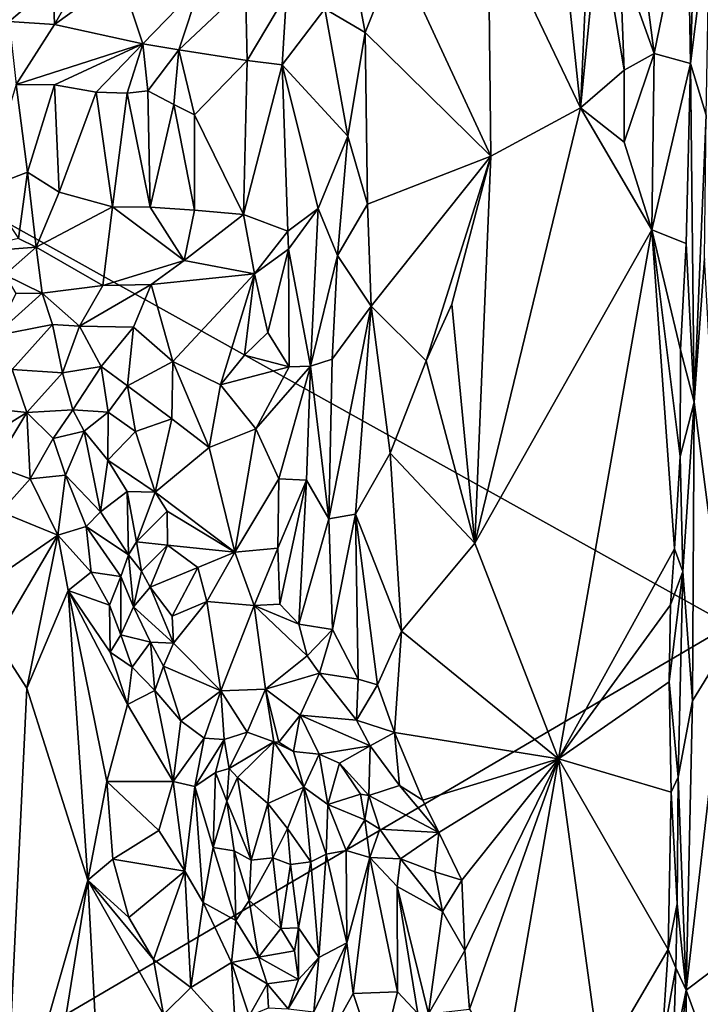
# Model space of a CAD drawing. Units: metres. Extents: x 27.1 to 33, y -12.2 to 11.9.
# Drawn here: x 30.7 to 31.9, y 2.1 to 3.8 of the extents above; entities that cross this region are included whole.
import ezdxf

# ---------------------------------------------------------------- set-up
doc = ezdxf.new("R2010")
doc.units = ezdxf.units.M

msp = doc.modelspace()

# ---------------------------------------------------------------- linework, layer by layer
at = {"layer": '1'}
for points in [[(29.1414, 4.2958, -1.6657), (32.5894, 6.0721, -1.6511), (31.936, 2.7379, -1.6436)], [(29.7423, 1.4501, -1.6587), (29.1414, 4.2958, -1.6657), (31.936, 2.7379, -1.6436)], [(31.7047, 4.2508, -1.1531), (31.6291, 4.0938, -1.1362), (31.6771, 3.6381, -1.1509)], [(31.6771, 3.6381, -1.1509), (31.7097, 3.9671, -1.1615), (31.7047, 4.2508, -1.1531)], [(31.6291, 4.0938, -1.1362), (31.5165, 3.9741, -1.1023), (31.6771, 3.6381, -1.1509)], [(31.7619, 4.0664, -1.1684), (31.7453, 3.8996, -1.161), (31.8051, 3.7325, -1.1954)], [(31.7619, 4.0664, -1.1684), (31.8051, 3.7325, -1.1954), (31.8632, 4.0151, -1.2037)], [(31.8777, 4.0289, -1.1984), (31.8632, 4.0151, -1.2037), (31.868, 3.7148, -1.1979)], [(31.8777, 4.0289, -1.1984), (31.868, 3.7148, -1.1979), (31.902, 3.9824, -1.1172)], [(31.8051, 3.7325, -1.1954), (31.868, 3.7148, -1.1979), (31.8632, 4.0151, -1.2037)], [(31.902, 3.9824, -1.1172), (31.868, 3.7148, -1.1979), (31.8954, 3.6252, -1.1135)], [(31.3576, 3.9067, -1.0666), (31.5208, 3.5538, -1.114), (31.5165, 3.9741, -1.1023)], [(31.5165, 3.9741, -1.1023), (31.5208, 3.5538, -1.114), (31.6771, 3.6381, -1.1509)], [(31.7097, 3.9671, -1.1615), (31.6771, 3.6381, -1.1509), (31.7526, 3.7036, -1.1602)], [(31.7097, 3.9671, -1.1615), (31.7526, 3.7036, -1.1602), (31.7453, 3.8996, -1.161)], [(31.2768, 3.9064, -1.0245), (31.2327, 3.8102, -1.0513), (31.3028, 3.7687, -1.0654)], [(31.2768, 3.9064, -1.0245), (31.3028, 3.7687, -1.0654), (31.3576, 3.9067, -1.0666)], [(31.3028, 3.7687, -1.0654), (31.5208, 3.5538, -1.114), (31.3576, 3.9067, -1.0666)], [(30.6872, 3.8955, -0.9583), (30.6838, 3.7878, -0.9293), (30.76, 3.8534, -0.9274)], [(31.7453, 3.8996, -1.161), (31.7526, 3.7036, -1.1602), (31.8051, 3.7325, -1.1954)], [(30.76, 3.8534, -0.9274), (30.7625, 3.7826, -0.9381), (30.8073, 3.8616, -0.9171)], [(30.8073, 3.8616, -0.9171), (30.7625, 3.7826, -0.9381), (30.8771, 3.866, -0.9189)], [(30.8771, 3.866, -0.9189), (30.7625, 3.7826, -0.9381), (30.9158, 3.749, -0.983)], [(31.0164, 3.8528, -0.9497), (30.8771, 3.866, -0.9189), (30.9158, 3.749, -0.983)], [(30.6838, 3.7878, -0.9293), (30.7625, 3.7826, -0.9381), (30.76, 3.8534, -0.9274)], [(31.0164, 3.8528, -0.9497), (30.9158, 3.749, -0.983), (30.9788, 3.7386, -1.0056)], [(31.0164, 3.8528, -0.9497), (30.9788, 3.7386, -1.0056), (31.0947, 3.8481, -0.9769)], [(31.0947, 3.8481, -0.9769), (30.9788, 3.7386, -1.0056), (31.0971, 3.7199, -1.0301)], [(31.0947, 3.8481, -0.9769), (31.0971, 3.7199, -1.0301), (31.1655, 3.8358, -1.0142)], [(31.1655, 3.8358, -1.0142), (31.0971, 3.7199, -1.0301), (31.1582, 3.7127, -1.0449)], [(31.1655, 3.8358, -1.0142), (31.1582, 3.7127, -1.0449), (31.2327, 3.8102, -1.0513)], [(31.2327, 3.8102, -1.0513), (31.1582, 3.7127, -1.0449), (31.2722, 3.5883, -1.066)], [(31.2327, 3.8102, -1.0513), (31.2722, 3.5883, -1.066), (31.3028, 3.7687, -1.0654)], [(30.6838, 3.7878, -0.9293), (30.6956, 3.6784, -0.9933), (30.7625, 3.7826, -0.9381)], [(30.7625, 3.7826, -0.9381), (30.6956, 3.6784, -0.9933), (30.9158, 3.749, -0.983)], [(31.2722, 3.5883, -1.066), (31.3065, 3.4705, -1.076), (31.3028, 3.7687, -1.0654)], [(31.3028, 3.7687, -1.0654), (31.3065, 3.4705, -1.076), (31.5208, 3.5538, -1.114)], [(30.6956, 3.6784, -0.9933), (30.7625, 3.6778, -0.9956), (30.9158, 3.749, -0.983)], [(30.9158, 3.749, -0.983), (30.7625, 3.6778, -0.9956), (30.8351, 3.6649, -1.0049)], [(30.9158, 3.749, -0.983), (30.8351, 3.6649, -1.0049), (30.8888, 3.6632, -1.0126)], [(30.9158, 3.749, -0.983), (30.8888, 3.6632, -1.0126), (30.9244, 3.6676, -1.0119)], [(30.9158, 3.749, -0.983), (30.9244, 3.6676, -1.0119), (30.9788, 3.7386, -1.0056)], [(30.9788, 3.7386, -1.0056), (30.9244, 3.6676, -1.0119), (30.9696, 3.6434, -1.0231)], [(30.9788, 3.7386, -1.0056), (30.9696, 3.6434, -1.0231), (31.0058, 3.6259, -1.0218)], [(30.9788, 3.7386, -1.0056), (31.0058, 3.6259, -1.0218), (31.0971, 3.7199, -1.0301)], [(31.0058, 3.6259, -1.0218), (31.0912, 3.4525, -1.0402), (31.0971, 3.7199, -1.0301)], [(31.0971, 3.7199, -1.0301), (31.0912, 3.4525, -1.0402), (31.1582, 3.7127, -1.0449)], [(31.7526, 3.7036, -1.1602), (31.753, 3.5778, -1.1646), (31.8051, 3.7325, -1.1954)], [(31.8051, 3.7325, -1.1954), (31.753, 3.5778, -1.1646), (31.8009, 3.4258, -1.1913)], [(31.8051, 3.7325, -1.1954), (31.8009, 3.4258, -1.1913), (31.868, 3.7148, -1.1979)], [(31.0912, 3.4525, -1.0402), (31.168, 3.4231, -1.0481), (31.1582, 3.7127, -1.0449)], [(31.1582, 3.7127, -1.0449), (31.168, 3.4231, -1.0481), (31.2207, 3.4625, -1.0616)], [(31.1582, 3.7127, -1.0449), (31.2207, 3.4625, -1.0616), (31.2722, 3.5883, -1.066)], [(31.6771, 3.6381, -1.1509), (31.753, 3.5778, -1.1646), (31.7526, 3.7036, -1.1602)], [(31.8009, 3.4258, -1.1913), (31.8608, 3.4017, -1.2028), (31.868, 3.7148, -1.1979)], [(31.868, 3.7148, -1.1979), (31.8608, 3.4017, -1.2028), (31.8748, 3.126, -1.1462)], [(31.868, 3.7148, -1.1979), (31.8748, 3.126, -1.1462), (31.8954, 3.6252, -1.1135)], [(30.6956, 3.6784, -0.9933), (30.6413, 3.4973, -1.0035), (30.7153, 3.5261, -1.0098)], [(30.6956, 3.6784, -0.9933), (30.7153, 3.5261, -1.0098), (30.7625, 3.6778, -0.9956)], [(30.7153, 3.5261, -1.0098), (30.7704, 3.4909, -1.0096), (30.7625, 3.6778, -0.9956)], [(30.7625, 3.6778, -0.9956), (30.7704, 3.4909, -1.0096), (30.8351, 3.6649, -1.0049)], [(30.8888, 3.6632, -1.0126), (30.9287, 3.4648, -1.0217), (30.9244, 3.6676, -1.0119)], [(30.9244, 3.6676, -1.0119), (30.9287, 3.4648, -1.0217), (30.9696, 3.6434, -1.0231)], [(30.7704, 3.4909, -1.0096), (30.8631, 3.4654, -1.0151), (30.8351, 3.6649, -1.0049)], [(30.8351, 3.6649, -1.0049), (30.8631, 3.4654, -1.0151), (30.8888, 3.6632, -1.0126)], [(30.8888, 3.6632, -1.0126), (30.8631, 3.4654, -1.0151), (30.9287, 3.4648, -1.0217)], [(30.9696, 3.6434, -1.0231), (30.9287, 3.4648, -1.0217), (31.0056, 3.4595, -1.0278)], [(30.9696, 3.6434, -1.0231), (31.0056, 3.4595, -1.0278), (31.0058, 3.6259, -1.0218)], [(31.5208, 3.5538, -1.114), (31.4932, 2.8805, -1.1029), (31.6771, 3.6381, -1.1509)], [(31.6771, 3.6381, -1.1509), (31.4932, 2.8805, -1.1029), (31.8009, 3.4258, -1.1913)], [(31.6771, 3.6381, -1.1509), (31.8009, 3.4258, -1.1913), (31.753, 3.5778, -1.1646)], [(31.0058, 3.6259, -1.0218), (31.0056, 3.4595, -1.0278), (31.0912, 3.4525, -1.0402)], [(31.8748, 3.126, -1.1462), (31.8928, 3.3755, -1.107), (31.8954, 3.6252, -1.1135)], [(31.2207, 3.4625, -1.0616), (31.2546, 3.3811, -1.0535), (31.2722, 3.5883, -1.066)], [(31.2722, 3.5883, -1.066), (31.2546, 3.3811, -1.0535), (31.3065, 3.4705, -1.076)], [(31.3065, 3.4705, -1.076), (31.3127, 3.2929, -1.0762), (31.5208, 3.5538, -1.114)], [(31.3127, 3.2929, -1.0762), (31.4085, 3.1974, -1.0912), (31.5208, 3.5538, -1.114)], [(31.5208, 3.5538, -1.114), (31.4085, 3.1974, -1.0912), (31.4533, 3.2963, -1.0935)], [(31.4533, 3.2963, -1.0935), (31.4932, 2.8805, -1.1029), (31.5208, 3.5538, -1.114)], [(30.6413, 3.4973, -1.0035), (30.6999, 3.4105, -0.9976), (30.7153, 3.5261, -1.0098)], [(30.7153, 3.5261, -1.0098), (30.6999, 3.4105, -0.9976), (30.7304, 3.3956, -0.9899)], [(30.7704, 3.4909, -1.0096), (30.7153, 3.5261, -1.0098), (30.7304, 3.3956, -0.9899)], [(30.7704, 3.4909, -1.0096), (30.7304, 3.3956, -0.9899), (30.8631, 3.4654, -1.0151)], [(30.7304, 3.3956, -0.9899), (30.8463, 3.3289, -0.9583), (30.8631, 3.4654, -1.0151)], [(30.8631, 3.4654, -1.0151), (30.8463, 3.3289, -0.9583), (30.9881, 3.3724, -0.9895)], [(30.9287, 3.4648, -1.0217), (30.8631, 3.4654, -1.0151), (30.9881, 3.3724, -0.9895)], [(30.9881, 3.3724, -0.9895), (31.0056, 3.4595, -1.0278), (30.9287, 3.4648, -1.0217)], [(31.168, 3.4231, -1.0481), (31.1692, 3.3922, -1.0487), (31.2207, 3.4625, -1.0616)], [(31.2207, 3.4625, -1.0616), (31.1692, 3.3922, -1.0487), (31.2074, 3.1883, -1.059)], [(31.2207, 3.4625, -1.0616), (31.2074, 3.1883, -1.059), (31.2546, 3.3811, -1.0535)], [(31.3065, 3.4705, -1.076), (31.2546, 3.3811, -1.0535), (31.3127, 3.2929, -1.0762)], [(31.0056, 3.4595, -1.0278), (30.9881, 3.3724, -0.9895), (31.0912, 3.4525, -1.0402)], [(31.0912, 3.4525, -1.0402), (30.9881, 3.3724, -0.9895), (31.1102, 3.3493, -1.0084)], [(31.0912, 3.4525, -1.0402), (31.1102, 3.3493, -1.0084), (31.168, 3.4231, -1.0481)], [(30.6999, 3.4105, -0.9976), (30.5876, 3.3845, -0.9546), (30.7304, 3.3956, -0.9899)], [(31.168, 3.4231, -1.0481), (31.1102, 3.3493, -1.0084), (31.1692, 3.3922, -1.0487)], [(31.4932, 2.8805, -1.1029), (31.6388, 2.5051, -1.1448), (31.8009, 3.4258, -1.1913)], [(31.8009, 3.4258, -1.1913), (31.6388, 2.5051, -1.1448), (31.8405, 2.8707, -1.201)], [(31.8009, 3.4258, -1.1913), (31.8405, 2.8707, -1.201), (31.85, 3.0313, -1.2018)], [(31.8009, 3.4258, -1.1913), (31.85, 3.0313, -1.2018), (31.8508, 3.2169, -1.2011)], [(31.8608, 3.4017, -1.2028), (31.8009, 3.4258, -1.1913), (31.8508, 3.2169, -1.2011)], [(30.5876, 3.3845, -0.9546), (30.676, 3.3475, -0.9265), (30.7304, 3.3956, -0.9899)], [(30.676, 3.3475, -0.9265), (30.7408, 3.3154, -0.9231), (30.7304, 3.3956, -0.9899)], [(30.7304, 3.3956, -0.9899), (30.7408, 3.3154, -0.9231), (30.8463, 3.3289, -0.9583)], [(31.1102, 3.3493, -1.0084), (31.1336, 3.2471, -1.0184), (31.1692, 3.3922, -1.0487)], [(31.1336, 3.2471, -1.0184), (31.1703, 3.1873, -1.0515), (31.1692, 3.3922, -1.0487)], [(31.1692, 3.3922, -1.0487), (31.1703, 3.1873, -1.0515), (31.2074, 3.1883, -1.059)], [(31.8608, 3.4017, -1.2028), (31.8508, 3.2169, -1.2011), (31.8748, 3.126, -1.1462)], [(31.2074, 3.1883, -1.059), (31.2449, 3.2008, -1.0514), (31.2546, 3.3811, -1.0535)], [(31.2546, 3.3811, -1.0535), (31.2449, 3.2008, -1.0514), (31.3127, 3.2929, -1.0762)], [(31.8928, 3.3755, -1.107), (31.8748, 3.126, -1.1462), (31.9297, 2.7008, -1.0369)], [(30.9881, 3.3724, -0.9895), (30.8463, 3.3289, -0.9583), (30.9305, 3.3307, -0.9753)], [(30.9881, 3.3724, -0.9895), (30.9305, 3.3307, -0.9753), (31.1102, 3.3493, -1.0084)], [(30.676, 3.3475, -0.9265), (30.6949, 3.3149, -0.899), (30.7408, 3.3154, -0.9231)], [(30.9305, 3.3307, -0.9753), (30.968, 3.1963, -1.0003), (31.1102, 3.3493, -1.0084)], [(30.968, 3.1963, -1.0003), (31.0511, 3.1556, -1.008), (31.1102, 3.3493, -1.0084)], [(31.1102, 3.3493, -1.0084), (31.0511, 3.1556, -1.008), (31.0929, 3.2073, -1.0165)], [(31.1102, 3.3493, -1.0084), (31.0929, 3.2073, -1.0165), (31.1336, 3.2471, -1.0184)], [(30.7408, 3.3154, -0.9231), (30.8056, 3.2578, -0.9382), (30.8463, 3.3289, -0.9583)], [(30.8463, 3.3289, -0.9583), (30.8056, 3.2578, -0.9382), (30.9305, 3.3307, -0.9753)], [(30.8056, 3.2578, -0.9382), (30.8996, 3.2563, -0.9728), (30.9305, 3.3307, -0.9753)], [(30.9305, 3.3307, -0.9753), (30.8996, 3.2563, -0.9728), (30.968, 3.1963, -1.0003)], [(30.6949, 3.3149, -0.899), (30.6579, 3.2413, -0.8875), (30.7408, 3.3154, -0.9231)], [(30.7408, 3.3154, -0.9231), (30.6579, 3.2413, -0.8875), (30.7591, 3.2606, -0.9245)], [(30.7408, 3.3154, -0.9231), (30.7591, 3.2606, -0.9245), (30.8056, 3.2578, -0.9382)], [(31.2449, 3.2008, -1.0514), (31.2391, 2.923, -1.0495), (31.3127, 3.2929, -1.0762)], [(31.2391, 2.923, -1.0495), (31.2857, 2.9308, -1.0702), (31.3127, 3.2929, -1.0762)], [(31.3127, 3.2929, -1.0762), (31.2857, 2.9308, -1.0702), (31.3461, 3.0368, -1.0671)], [(31.3127, 3.2929, -1.0762), (31.3461, 3.0368, -1.0671), (31.4085, 3.1974, -1.0912)], [(31.4085, 3.1974, -1.0912), (31.4932, 2.8805, -1.1029), (31.4533, 3.2963, -1.0935)], [(30.6579, 3.2413, -0.8875), (30.6888, 3.1826, -0.9167), (30.7591, 3.2606, -0.9245)], [(30.7591, 3.2606, -0.9245), (30.6888, 3.1826, -0.9167), (30.7763, 3.177, -0.9619)], [(30.7591, 3.2606, -0.9245), (30.7763, 3.177, -0.9619), (30.8056, 3.2578, -0.9382)], [(30.8056, 3.2578, -0.9382), (30.7763, 3.177, -0.9619), (30.8434, 3.1878, -0.9552)], [(30.8056, 3.2578, -0.9382), (30.8434, 3.1878, -0.9552), (30.8996, 3.2563, -0.9728)], [(30.8434, 3.1878, -0.9552), (30.8893, 3.1542, -0.9932), (30.8996, 3.2563, -0.9728)], [(30.8996, 3.2563, -0.9728), (30.8893, 3.1542, -0.9932), (30.968, 3.1963, -1.0003)], [(31.1336, 3.2471, -1.0184), (31.0929, 3.2073, -1.0165), (31.1703, 3.1873, -1.0515)], [(31.0929, 3.2073, -1.0165), (31.0511, 3.1556, -1.008), (31.1703, 3.1873, -1.0515)], [(31.8508, 3.2169, -1.2011), (31.85, 3.0313, -1.2018), (31.8748, 3.126, -1.1462)], [(30.7763, 3.177, -0.9619), (30.7941, 3.1123, -0.9719), (30.8434, 3.1878, -0.9552)], [(30.8434, 3.1878, -0.9552), (30.7941, 3.1123, -0.9719), (30.8555, 3.1083, -0.9879)], [(30.8434, 3.1878, -0.9552), (30.8555, 3.1083, -0.9879), (30.8893, 3.1542, -0.9932)], [(30.8893, 3.1542, -0.9932), (30.9663, 3.097, -1.0115), (30.968, 3.1963, -1.0003)], [(30.968, 3.1963, -1.0003), (30.9663, 3.097, -1.0115), (31.0314, 3.047, -1.0301)], [(30.968, 3.1963, -1.0003), (31.0314, 3.047, -1.0301), (31.0511, 3.1556, -1.008)], [(31.0511, 3.1556, -1.008), (31.1127, 3.0793, -1.0439), (31.1703, 3.1873, -1.0515)], [(31.1703, 3.1873, -1.0515), (31.1127, 3.0793, -1.0439), (31.2074, 3.1883, -1.059)], [(31.1127, 3.0793, -1.0439), (31.1526, 2.9926, -1.0411), (31.2074, 3.1883, -1.059)], [(31.1526, 2.9926, -1.0411), (31.2007, 2.9898, -1.057), (31.2074, 3.1883, -1.059)], [(31.2074, 3.1883, -1.059), (31.2007, 2.9898, -1.057), (31.2391, 2.923, -1.0495)], [(31.2074, 3.1883, -1.059), (31.2391, 2.923, -1.0495), (31.2449, 3.2008, -1.0514)], [(31.3461, 3.0368, -1.0671), (31.4932, 2.8805, -1.1029), (31.4085, 3.1974, -1.0912)], [(30.6444, 3.1153, -0.9489), (30.7143, 3.108, -0.948), (30.6888, 3.1826, -0.9167)], [(30.6888, 3.1826, -0.9167), (30.7143, 3.108, -0.948), (30.7763, 3.177, -0.9619)], [(30.7763, 3.177, -0.9619), (30.7143, 3.108, -0.948), (30.7941, 3.1123, -0.9719)], [(30.8893, 3.1542, -0.9932), (30.8555, 3.1083, -0.9879), (30.9031, 3.0745, -0.9897)], [(30.8893, 3.1542, -0.9932), (30.9031, 3.0745, -0.9897), (30.9663, 3.097, -1.0115)], [(31.0511, 3.1556, -1.008), (31.0314, 3.047, -1.0301), (31.1127, 3.0793, -1.0439)], [(31.85, 3.0313, -1.2018), (31.8546, 2.8311, -1.1875), (31.8748, 3.126, -1.1462)], [(31.8546, 2.8311, -1.1875), (31.8716, 2.606, -1.1156), (31.8748, 3.126, -1.1462)], [(31.8748, 3.126, -1.1462), (31.8716, 2.606, -1.1156), (31.9297, 2.7008, -1.0369)], [(30.6444, 3.1153, -0.9489), (30.6282, 3.0543, -0.9642), (30.7143, 3.108, -0.948)], [(30.6282, 3.0543, -0.9642), (30.6581, 3.0148, -0.9844), (30.7143, 3.108, -0.948)], [(30.7143, 3.108, -0.948), (30.6581, 3.0148, -0.9844), (30.7199, 2.9922, -0.9743)], [(30.7143, 3.108, -0.948), (30.76, 3.0623, -0.9593), (30.7941, 3.1123, -0.9719)], [(30.7143, 3.108, -0.948), (30.7199, 2.9922, -0.9743), (30.76, 3.0623, -0.9593)], [(30.76, 3.0623, -0.9593), (30.8142, 3.075, -0.9861), (30.7941, 3.1123, -0.9719)], [(30.7941, 3.1123, -0.9719), (30.8142, 3.075, -0.9861), (30.8555, 3.1083, -0.9879)], [(30.8142, 3.075, -0.9861), (30.855, 3.0251, -0.9917), (30.8555, 3.1083, -0.9879)], [(30.8555, 3.1083, -0.9879), (30.855, 3.0251, -0.9917), (30.9031, 3.0745, -0.9897)], [(30.9031, 3.0745, -0.9897), (30.9372, 2.9694, -1.0211), (30.9663, 3.097, -1.0115)], [(30.9663, 3.097, -1.0115), (30.9372, 2.9694, -1.0211), (31.0314, 3.047, -1.0301)], [(30.76, 3.0623, -0.9593), (30.7816, 2.9988, -0.9709), (30.8142, 3.075, -0.9861)], [(30.8142, 3.075, -0.9861), (30.7816, 2.9988, -0.9709), (30.8425, 2.9352, -0.9779)], [(30.8142, 3.075, -0.9861), (30.8425, 2.9352, -0.9779), (30.855, 3.0251, -0.9917)], [(30.9031, 3.0745, -0.9897), (30.855, 3.0251, -0.9917), (30.9372, 2.9694, -1.0211)], [(31.0314, 3.047, -1.0301), (31.0759, 2.8648, -1.0331), (31.1127, 3.0793, -1.0439)], [(31.1127, 3.0793, -1.0439), (31.0759, 2.8648, -1.0331), (31.1526, 2.9926, -1.0411)], [(30.76, 3.0623, -0.9593), (30.7199, 2.9922, -0.9743), (30.7816, 2.9988, -0.9709)], [(31.0314, 3.047, -1.0301), (30.9372, 2.9694, -1.0211), (31.0759, 2.8648, -1.0331)], [(31.2857, 2.9308, -1.0702), (31.3656, 2.7273, -1.081), (31.3461, 3.0368, -1.0671)], [(31.3461, 3.0368, -1.0671), (31.3656, 2.7273, -1.081), (31.4932, 2.8805, -1.1029)], [(30.855, 3.0251, -0.9917), (30.8425, 2.9352, -0.9779), (30.8888, 2.9705, -1.0125)], [(30.855, 3.0251, -0.9917), (30.8888, 2.9705, -1.0125), (30.9372, 2.9694, -1.0211)], [(31.85, 3.0313, -1.2018), (31.8405, 2.8707, -1.201), (31.8546, 2.8311, -1.1875)], [(30.6581, 3.0148, -0.9844), (30.6688, 2.9349, -0.9844), (30.7199, 2.9922, -0.9743)], [(30.7199, 2.9922, -0.9743), (30.7683, 2.8943, -1.0032), (30.7816, 2.9988, -0.9709)], [(30.7816, 2.9988, -0.9709), (30.7683, 2.8943, -1.0032), (30.8176, 2.9096, -0.9761)], [(30.7816, 2.9988, -0.9709), (30.8176, 2.9096, -0.9761), (30.8425, 2.9352, -0.9779)], [(30.7199, 2.9922, -0.9743), (30.6688, 2.9349, -0.9844), (30.7683, 2.8943, -1.0032)], [(31.1526, 2.9926, -1.0411), (31.0759, 2.8648, -1.0331), (31.1506, 2.872, -1.0369)], [(31.1526, 2.9926, -1.0411), (31.1506, 2.872, -1.0369), (31.2007, 2.9898, -1.057)], [(31.1506, 2.872, -1.0369), (31.1544, 2.7741, -1.0414), (31.2007, 2.9898, -1.057)], [(31.1544, 2.7741, -1.0414), (31.1872, 2.7392, -1.0543), (31.2007, 2.9898, -1.057)], [(31.2007, 2.9898, -1.057), (31.1872, 2.7392, -1.0543), (31.2391, 2.923, -1.0495)], [(30.8425, 2.9352, -0.9779), (30.8913, 2.8604, -0.9605), (30.8888, 2.9705, -1.0125)], [(30.8888, 2.9705, -1.0125), (30.8913, 2.8604, -0.9605), (30.9047, 2.883, -0.9708)], [(30.8888, 2.9705, -1.0125), (30.9047, 2.883, -0.9708), (30.9372, 2.9694, -1.0211)], [(30.9372, 2.9694, -1.0211), (30.9047, 2.883, -0.9708), (30.9582, 2.9359, -1.0241)], [(30.9372, 2.9694, -1.0211), (30.9582, 2.9359, -1.0241), (31.0759, 2.8648, -1.0331)], [(30.6688, 2.9349, -0.9844), (30.598, 2.7767, -1.0001), (30.7683, 2.8943, -1.0032)], [(30.8425, 2.9352, -0.9779), (30.8176, 2.9096, -0.9761), (30.8913, 2.8604, -0.9605)], [(30.9582, 2.9359, -1.0241), (30.9047, 2.883, -0.9708), (30.9587, 2.8771, -1.024)], [(30.9582, 2.9359, -1.0241), (30.9587, 2.8771, -1.024), (31.0759, 2.8648, -1.0331)], [(31.2391, 2.923, -1.0495), (31.2457, 2.7301, -1.0617), (31.2857, 2.9308, -1.0702)], [(31.2457, 2.7301, -1.0617), (31.2903, 2.6437, -1.0694), (31.2857, 2.9308, -1.0702)], [(31.2857, 2.9308, -1.0702), (31.2903, 2.6437, -1.0694), (31.3238, 2.6338, -1.0713)], [(31.2857, 2.9308, -1.0702), (31.3238, 2.6338, -1.0713), (31.3656, 2.7273, -1.081)], [(31.1872, 2.7392, -1.0543), (31.2457, 2.7301, -1.0617), (31.2391, 2.923, -1.0495)], [(30.7683, 2.8943, -1.0032), (30.8261, 2.8301, -0.9944), (30.8176, 2.9096, -0.9761)], [(30.8176, 2.9096, -0.9761), (30.8261, 2.8301, -0.9944), (30.8779, 2.8226, -0.9684)], [(30.8176, 2.9096, -0.9761), (30.8779, 2.8226, -0.9684), (30.8913, 2.8604, -0.9605)], [(30.598, 2.7767, -1.0001), (30.6603, 2.7108, -1.005), (30.7683, 2.8943, -1.0032)], [(30.7683, 2.8943, -1.0032), (30.6603, 2.7108, -1.005), (30.714, 2.6284, -1.0122)], [(30.7683, 2.8943, -1.0032), (30.714, 2.6284, -1.0122), (30.7862, 2.7983, -1.0116)], [(30.7683, 2.8943, -1.0032), (30.7862, 2.7983, -1.0116), (30.8261, 2.8301, -0.9944)], [(30.9047, 2.883, -0.9708), (30.8913, 2.8604, -0.9605), (30.9134, 2.8316, -0.9641)], [(30.9047, 2.883, -0.9708), (30.9134, 2.8316, -0.9641), (30.9587, 2.8771, -1.024)], [(31.3656, 2.7273, -1.081), (31.6388, 2.5051, -1.1448), (31.4932, 2.8805, -1.1029)], [(30.9134, 2.8316, -0.9641), (30.9285, 2.8039, -0.948), (30.9587, 2.8771, -1.024)], [(30.9285, 2.8039, -0.948), (31.0114, 2.8379, -1.0204), (30.9587, 2.8771, -1.024)], [(30.9587, 2.8771, -1.024), (31.0114, 2.8379, -1.0204), (31.0759, 2.8648, -1.0331)], [(31.0114, 2.8379, -1.0204), (31.027, 2.7787, -1.0271), (31.0759, 2.8648, -1.0331)], [(31.0759, 2.8648, -1.0331), (31.027, 2.7787, -1.0271), (31.1093, 2.7717, -1.0435)], [(31.0759, 2.8648, -1.0331), (31.1093, 2.7717, -1.0435), (31.1506, 2.872, -1.0369)], [(31.1093, 2.7717, -1.0435), (31.1544, 2.7741, -1.0414), (31.1506, 2.872, -1.0369)], [(31.8405, 2.8707, -1.201), (31.6388, 2.5051, -1.1448), (31.8335, 2.773, -1.1994)], [(31.8405, 2.8707, -1.201), (31.8335, 2.773, -1.1994), (31.8546, 2.8311, -1.1875)], [(30.8779, 2.8226, -0.9684), (30.8995, 2.7694, -0.9575), (30.8913, 2.8604, -0.9605)], [(30.8913, 2.8604, -0.9605), (30.8995, 2.7694, -0.9575), (30.9134, 2.8316, -0.9641)], [(30.8261, 2.8301, -0.9944), (30.7862, 2.7983, -1.0116), (30.858, 2.7723, -1.0106)], [(30.8779, 2.8226, -0.9684), (30.8261, 2.8301, -0.9944), (30.858, 2.7723, -1.0106)], [(30.9134, 2.8316, -0.9641), (30.8995, 2.7694, -0.9575), (30.9285, 2.8039, -0.948)], [(30.9285, 2.8039, -0.948), (30.9667, 2.7534, -0.9502), (31.0114, 2.8379, -1.0204)], [(31.0114, 2.8379, -1.0204), (30.9667, 2.7534, -0.9502), (31.027, 2.7787, -1.0271)], [(31.8335, 2.773, -1.1994), (31.8311, 2.6389, -1.1999), (31.8546, 2.8311, -1.1875)], [(31.8546, 2.8311, -1.1875), (31.8311, 2.6389, -1.1999), (31.8466, 2.4731, -1.1829)], [(31.8546, 2.8311, -1.1875), (31.8466, 2.4731, -1.1829), (31.8716, 2.606, -1.1156)], [(30.858, 2.7723, -1.0106), (30.8776, 2.7212, -0.9977), (30.8779, 2.8226, -0.9684)], [(30.8779, 2.8226, -0.9684), (30.8776, 2.7212, -0.9977), (30.8995, 2.7694, -0.9575)], [(30.7862, 2.7983, -1.0116), (30.714, 2.6284, -1.0122), (30.8202, 2.2939, -1.0093)], [(30.7862, 2.7983, -1.0116), (30.8202, 2.2939, -1.0093), (30.8531, 2.4657, -1.0114)], [(30.8531, 2.4657, -1.0114), (30.8894, 2.5997, -1.0153), (30.7862, 2.7983, -1.0116)], [(30.7862, 2.7983, -1.0116), (30.8591, 2.6906, -1.0156), (30.858, 2.7723, -1.0106)], [(30.7862, 2.7983, -1.0116), (30.8894, 2.5997, -1.0153), (30.8591, 2.6906, -1.0156)], [(30.9285, 2.8039, -0.948), (30.8995, 2.7694, -0.9575), (30.9693, 2.7063, -0.9476)], [(30.9285, 2.8039, -0.948), (30.9693, 2.7063, -0.9476), (30.9667, 2.7534, -0.9502)], [(30.9693, 2.7063, -0.9476), (31.027, 2.7787, -1.0271), (30.9667, 2.7534, -0.9502)], [(30.9693, 2.7063, -0.9476), (31.0514, 2.6235, -0.9381), (31.027, 2.7787, -1.0271)], [(31.0514, 2.6235, -0.9381), (31.1093, 2.7717, -1.0435), (31.027, 2.7787, -1.0271)], [(30.858, 2.7723, -1.0106), (30.8591, 2.6906, -1.0156), (30.8776, 2.7212, -0.9977)], [(30.8995, 2.7694, -0.9575), (30.8776, 2.7212, -0.9977), (30.9295, 2.7083, -0.9601)], [(30.8995, 2.7694, -0.9575), (30.9295, 2.7083, -0.9601), (30.9693, 2.7063, -0.9476)], [(31.0514, 2.6235, -0.9381), (31.129, 2.6266, -0.9599), (31.1093, 2.7717, -1.0435)], [(31.1544, 2.7741, -1.0414), (31.1093, 2.7717, -1.0435), (31.1872, 2.7392, -1.0543)], [(31.2016, 2.6843, -1.0348), (31.1872, 2.7392, -1.0543), (31.1093, 2.7717, -1.0435)], [(31.129, 2.6266, -0.9599), (31.2016, 2.6843, -1.0348), (31.1093, 2.7717, -1.0435)], [(31.6388, 2.5051, -1.1448), (31.8311, 2.6389, -1.1999), (31.8335, 2.773, -1.1994)], [(31.9621, -0.1837, -1.6341), (29.7423, 1.4501, -1.6587), (31.936, 2.7379, -1.6436)], [(31.1872, 2.7392, -1.0543), (31.2016, 2.6843, -1.0348), (31.2457, 2.7301, -1.0617)], [(31.2016, 2.6843, -1.0348), (31.223, 2.6545, -1.04), (31.2457, 2.7301, -1.0617)], [(31.2457, 2.7301, -1.0617), (31.223, 2.6545, -1.04), (31.2903, 2.6437, -1.0694)], [(31.3238, 2.6338, -1.0713), (31.3536, 2.5512, -1.0779), (31.3656, 2.7273, -1.081)], [(31.3656, 2.7273, -1.081), (31.3536, 2.5512, -1.0779), (31.6388, 2.5051, -1.1448)], [(30.6603, 2.7108, -1.005), (30.6742, 1.7837, -0.9981), (30.714, 2.6284, -1.0122)], [(30.8776, 2.7212, -0.9977), (30.8591, 2.6906, -1.0156), (30.8976, 2.6647, -1.0118)], [(30.8776, 2.7212, -0.9977), (30.8976, 2.6647, -1.0118), (30.9295, 2.7083, -0.9601)], [(30.8976, 2.6647, -1.0118), (30.9367, 2.6242, -0.9638), (30.9295, 2.7083, -0.9601)], [(30.9295, 2.7083, -0.9601), (30.9367, 2.6242, -0.9638), (30.9521, 2.6665, -0.9512)], [(30.9295, 2.7083, -0.9601), (30.9521, 2.6665, -0.9512), (30.9693, 2.7063, -0.9476)], [(30.8591, 2.6906, -1.0156), (30.8894, 2.5997, -1.0153), (30.8976, 2.6647, -1.0118)], [(30.9693, 2.7063, -0.9476), (30.9521, 2.6665, -0.9512), (31.0514, 2.6235, -0.9381)], [(31.8716, 2.606, -1.1156), (31.8607, 2.1025, -1.1191), (31.9297, 2.7008, -1.0369)], [(31.9297, 2.7008, -1.0369), (31.8607, 2.1025, -1.1191), (31.9784, 2.1915, -0.9658)], [(31.129, 2.6266, -0.9599), (31.223, 2.6545, -1.04), (31.2016, 2.6843, -1.0348)], [(30.8976, 2.6647, -1.0118), (30.8894, 2.5997, -1.0153), (30.9367, 2.6242, -0.9638)], [(30.9521, 2.6665, -0.9512), (30.9367, 2.6242, -0.9638), (30.9821, 2.5714, -0.9282)], [(30.9521, 2.6665, -0.9512), (30.9821, 2.5714, -0.9282), (31.0514, 2.6235, -0.9381)], [(31.129, 2.6266, -0.9599), (31.1897, 2.5812, -0.9881), (31.223, 2.6545, -1.04)], [(31.223, 2.6545, -1.04), (31.1897, 2.5812, -0.9881), (31.2874, 2.5725, -1.0347)], [(31.2903, 2.6437, -1.0694), (31.223, 2.6545, -1.04), (31.2874, 2.5725, -1.0347)], [(31.2903, 2.6437, -1.0694), (31.2874, 2.5725, -1.0347), (31.3238, 2.6338, -1.0713)], [(31.8311, 2.6389, -1.1999), (31.6388, 2.5051, -1.1448), (31.8345, 2.4474, -1.1939)], [(31.8311, 2.6389, -1.1999), (31.8345, 2.4474, -1.1939), (31.8466, 2.4731, -1.1829)], [(30.714, 2.6284, -1.0122), (30.6742, 1.7837, -0.9981), (30.8202, 2.2939, -1.0093)], [(30.9367, 2.6242, -0.9638), (30.8894, 2.5997, -1.0153), (30.9687, 2.4656, -0.9262)], [(30.9687, 2.4656, -0.9262), (30.9821, 2.5714, -0.9282), (30.9367, 2.6242, -0.9638)], [(31.0514, 2.6235, -0.9381), (30.9821, 2.5714, -0.9282), (31.0227, 2.5412, -0.9127)], [(31.0227, 2.5412, -0.9127), (31.0575, 2.5391, -0.93), (31.0514, 2.6235, -0.9381)], [(31.0514, 2.6235, -0.9381), (31.0972, 2.5516, -0.9561), (31.129, 2.6266, -0.9599)], [(31.0514, 2.6235, -0.9381), (31.0575, 2.5391, -0.93), (31.0972, 2.5516, -0.9561)], [(31.0972, 2.5516, -0.9561), (31.1436, 2.5346, -0.9566), (31.129, 2.6266, -0.9599)], [(31.129, 2.6266, -0.9599), (31.1436, 2.5346, -0.9566), (31.1526, 2.5339, -0.9552)], [(31.1897, 2.5812, -0.9881), (31.129, 2.6266, -0.9599), (31.1526, 2.5339, -0.9552)], [(31.2874, 2.5725, -1.0347), (31.3536, 2.5512, -1.0779), (31.3238, 2.6338, -1.0713)], [(31.8466, 2.4731, -1.1829), (31.8607, 2.1025, -1.1191), (31.8716, 2.606, -1.1156)], [(30.8894, 2.5997, -1.0153), (30.8531, 2.4657, -1.0114), (30.9687, 2.4656, -0.9262)], [(30.9821, 2.5714, -0.9282), (30.9687, 2.4656, -0.9262), (31.0227, 2.5412, -0.9127)], [(31.1777, 2.5177, -0.95), (31.1897, 2.5812, -0.9881), (31.1526, 2.5339, -0.9552)], [(31.1777, 2.5177, -0.95), (31.2225, 2.5134, -0.9473), (31.1897, 2.5812, -0.9881)], [(31.1897, 2.5812, -0.9881), (31.3115, 2.5278, -1.0275), (31.2874, 2.5725, -1.0347)], [(31.3115, 2.5278, -1.0275), (31.1897, 2.5812, -0.9881), (31.2225, 2.5134, -0.9473)], [(31.2874, 2.5725, -1.0347), (31.3115, 2.5278, -1.0275), (31.3536, 2.5512, -1.0779)], [(30.9687, 2.4656, -0.9262), (31.0062, 2.4571, -0.9223), (31.0227, 2.5412, -0.9127)], [(31.0227, 2.5412, -0.9127), (31.0062, 2.4571, -0.9223), (31.0575, 2.5391, -0.93)], [(31.0062, 2.4571, -0.9223), (31.0423, 2.4817, -0.9513), (31.0575, 2.5391, -0.93)], [(31.0423, 2.4817, -0.9513), (31.0661, 2.4886, -1.0138), (31.0575, 2.5391, -0.93)], [(31.0972, 2.5516, -0.9561), (31.0575, 2.5391, -0.93), (31.0661, 2.4886, -1.0138)], [(31.1436, 2.5346, -0.9566), (31.0972, 2.5516, -0.9561), (31.0661, 2.4886, -1.0138)], [(31.3624, 2.4586, -1.0455), (31.3536, 2.5512, -1.0779), (31.3115, 2.5278, -1.0275)], [(31.3536, 2.5512, -1.0779), (31.3624, 2.4586, -1.0455), (31.403, 2.4333, -1.0839)], [(31.3536, 2.5512, -1.0779), (31.403, 2.4333, -1.0839), (31.6388, 2.5051, -1.1448)], [(31.0661, 2.4886, -1.0138), (31.0805, 2.4726, -1.0341), (31.1436, 2.5346, -0.9566)], [(31.0805, 2.4726, -1.0341), (31.1332, 2.4275, -1.042), (31.1436, 2.5346, -0.9566)], [(31.1436, 2.5346, -0.9566), (31.1332, 2.4275, -1.042), (31.196, 2.456, -0.9635)], [(31.1526, 2.5339, -0.9552), (31.1436, 2.5346, -0.9566), (31.1777, 2.5177, -0.95)], [(31.1777, 2.5177, -0.95), (31.1436, 2.5346, -0.9566), (31.196, 2.456, -0.9635)], [(31.2578, 2.4978, -0.9609), (31.3115, 2.5278, -1.0275), (31.2225, 2.5134, -0.9473)], [(31.3115, 2.5278, -1.0275), (31.2578, 2.4978, -0.9609), (31.309, 2.4412, -0.9577)], [(31.3115, 2.5278, -1.0275), (31.309, 2.4412, -0.9577), (31.3624, 2.4586, -1.0455)], [(31.1777, 2.5177, -0.95), (31.196, 2.456, -0.9635), (31.2225, 2.5134, -0.9473)], [(31.2379, 2.4258, -0.9408), (31.2225, 2.5134, -0.9473), (31.196, 2.456, -0.9635)], [(31.2225, 2.5134, -0.9473), (31.2379, 2.4258, -0.9408), (31.2578, 2.4978, -0.9609)], [(31.403, 2.4333, -1.0839), (31.4306, 2.377, -1.0937), (31.6388, 2.5051, -1.1448)], [(31.4306, 2.377, -1.0937), (31.4704, 2.2942, -1.0995), (31.6388, 2.5051, -1.1448)], [(31.6388, 2.5051, -1.1448), (31.4704, 2.2942, -1.0995), (31.4756, 2.172, -1.0962)], [(31.4756, 2.172, -1.0962), (31.4837, 2.0697, -1.1022), (31.6388, 2.5051, -1.1448)], [(31.4837, 2.0697, -1.1022), (31.5455, 1.9669, -1.1184), (31.6388, 2.5051, -1.1448)], [(31.6388, 2.5051, -1.1448), (31.5455, 1.9669, -1.1184), (31.7119, 1.9723, -1.1672)], [(31.6388, 2.5051, -1.1448), (31.7119, 1.9723, -1.1672), (31.8295, 2.1737, -1.1972)], [(31.6388, 2.5051, -1.1448), (31.8295, 2.1737, -1.1972), (31.8345, 2.4474, -1.1939)], [(31.0423, 2.4817, -0.9513), (31.0622, 2.4317, -1.0277), (31.0661, 2.4886, -1.0138)], [(31.0661, 2.4886, -1.0138), (31.0622, 2.4317, -1.0277), (31.0805, 2.4726, -1.0341)], [(31.2578, 2.4978, -0.9609), (31.2379, 2.4258, -0.9408), (31.2942, 2.4439, -0.9466)], [(31.2578, 2.4978, -0.9609), (31.2942, 2.4439, -0.9466), (31.309, 2.4412, -0.9577)], [(31.0062, 2.4571, -0.9223), (31.0385, 2.3508, -0.9604), (31.0423, 2.4817, -0.9513)], [(31.0423, 2.4817, -0.9513), (31.0385, 2.3508, -0.9604), (31.0622, 2.4317, -1.0277)], [(31.0622, 2.4317, -1.0277), (31.1043, 2.329, -1.0429), (31.0805, 2.4726, -1.0341)], [(31.0805, 2.4726, -1.0341), (31.1043, 2.329, -1.0429), (31.1332, 2.4275, -1.042)], [(31.8466, 2.4731, -1.1829), (31.8345, 2.4474, -1.1939), (31.8451, 2.2532, -1.186)], [(31.8466, 2.4731, -1.1829), (31.8451, 2.2532, -1.186), (31.8607, 2.1025, -1.1191)], [(30.8531, 2.4657, -1.0114), (30.8202, 2.2939, -1.0093), (30.8639, 2.3304, -1.002)], [(30.8531, 2.4657, -1.0114), (30.8639, 2.3304, -1.002), (30.9437, 2.3805, -0.9511)], [(30.8531, 2.4657, -1.0114), (30.9437, 2.3805, -0.9511), (30.9687, 2.4656, -0.9262)], [(30.9437, 2.3805, -0.9511), (30.989, 2.3095, -0.9461), (30.9687, 2.4656, -0.9262)], [(30.9687, 2.4656, -0.9262), (30.989, 2.3095, -0.9461), (31.0062, 2.4571, -0.9223)], [(31.0062, 2.4571, -0.9223), (30.989, 2.3095, -0.9461), (31.0211, 2.255, -0.9521)], [(31.0062, 2.4571, -0.9223), (31.0211, 2.255, -0.9521), (31.0385, 2.3508, -0.9604)], [(31.1332, 2.4275, -1.042), (31.1677, 2.3842, -1.0203), (31.196, 2.456, -0.9635)], [(31.196, 2.456, -0.9635), (31.1677, 2.3842, -1.0203), (31.2083, 2.3257, -0.9791)], [(31.196, 2.456, -0.9635), (31.2083, 2.3257, -0.9791), (31.2348, 2.3393, -0.9474)], [(31.196, 2.456, -0.9635), (31.2348, 2.3393, -0.9474), (31.2379, 2.4258, -0.9408)], [(31.4306, 2.377, -1.0937), (31.3624, 2.4586, -1.0455), (31.309, 2.4412, -0.9577)], [(31.403, 2.4333, -1.0839), (31.3624, 2.4586, -1.0455), (31.4306, 2.377, -1.0937)], [(31.2379, 2.4258, -0.9408), (31.3021, 2.399, -0.9372), (31.2942, 2.4439, -0.9466)], [(31.2942, 2.4439, -0.9466), (31.3021, 2.399, -0.9372), (31.309, 2.4412, -0.9577)], [(31.309, 2.4412, -0.9577), (31.3021, 2.399, -0.9372), (31.3283, 2.3826, -0.9546)], [(31.3283, 2.3826, -0.9546), (31.4306, 2.377, -1.0937), (31.309, 2.4412, -0.9577)], [(31.8345, 2.4474, -1.1939), (31.8295, 2.1737, -1.1972), (31.8451, 2.2532, -1.186)], [(31.0622, 2.4317, -1.0277), (31.0385, 2.3508, -0.9604), (31.0747, 2.3449, -1.028)], [(31.0622, 2.4317, -1.0277), (31.0747, 2.3449, -1.028), (31.1043, 2.329, -1.0429)], [(31.1332, 2.4275, -1.042), (31.1043, 2.329, -1.0429), (31.1418, 2.333, -1.0446)], [(31.1332, 2.4275, -1.042), (31.1418, 2.333, -1.0446), (31.1677, 2.3842, -1.0203)], [(31.2348, 2.3393, -0.9474), (31.2697, 2.3455, -0.9283), (31.2379, 2.4258, -0.9408)], [(31.2379, 2.4258, -0.9408), (31.2697, 2.3455, -0.9283), (31.3021, 2.399, -0.9372)], [(31.2697, 2.3455, -0.9283), (31.3109, 2.3337, -0.9261), (31.3021, 2.399, -0.9372)], [(31.3021, 2.399, -0.9372), (31.3109, 2.3337, -0.9261), (31.3283, 2.3826, -0.9546)], [(31.1418, 2.333, -1.0446), (31.1725, 2.3216, -1.038), (31.1677, 2.3842, -1.0203)], [(31.1677, 2.3842, -1.0203), (31.1725, 2.3216, -1.038), (31.2083, 2.3257, -0.9791)], [(31.3283, 2.3826, -0.9546), (31.3109, 2.3337, -0.9261), (31.3642, 2.331, -0.9644)], [(31.3642, 2.331, -0.9644), (31.4306, 2.377, -1.0937), (31.3283, 2.3826, -0.9546)], [(30.9437, 2.3805, -0.9511), (30.8639, 2.3304, -1.002), (30.989, 2.3095, -0.9461)], [(31.4234, 2.3088, -1.0582), (31.4306, 2.377, -1.0937), (31.3642, 2.331, -0.9644)], [(31.4306, 2.377, -1.0937), (31.4234, 2.3088, -1.0582), (31.4704, 2.2942, -1.0995)], [(31.0385, 2.3508, -0.9604), (31.0211, 2.255, -0.9521), (31.0779, 2.2239, -0.9711)], [(31.0385, 2.3508, -0.9604), (31.0779, 2.2239, -0.9711), (31.0747, 2.3449, -1.028)], [(30.8639, 2.3304, -1.002), (30.8202, 2.2939, -1.0093), (30.8918, 2.2291, -1.0073)], [(30.8639, 2.3304, -1.002), (30.8918, 2.2291, -1.0073), (30.989, 2.3095, -0.9461)], [(31.0747, 2.3449, -1.028), (31.0779, 2.2239, -0.9711), (31.101, 2.2585, -1.0234)], [(31.1043, 2.329, -1.0429), (31.0747, 2.3449, -1.028), (31.101, 2.2585, -1.0234)], [(31.1043, 2.329, -1.0429), (31.101, 2.2585, -1.0234), (31.1418, 2.333, -1.0446)], [(31.101, 2.2585, -1.0234), (31.1558, 2.2102, -1.046), (31.1418, 2.333, -1.0446)], [(31.1418, 2.333, -1.0446), (31.1558, 2.2102, -1.046), (31.1725, 2.3216, -1.038)], [(31.2083, 2.3257, -0.9791), (31.2218, 2.1595, -0.9438), (31.2348, 2.3393, -0.9474)], [(31.2218, 2.1595, -0.9438), (31.2709, 2.1853, -0.9107), (31.2348, 2.3393, -0.9474)], [(31.2348, 2.3393, -0.9474), (31.2709, 2.1853, -0.9107), (31.2697, 2.3455, -0.9283)], [(31.2697, 2.3455, -0.9283), (31.2709, 2.1853, -0.9107), (31.3109, 2.3337, -0.9261)], [(31.3109, 2.3337, -0.9261), (31.2709, 2.1853, -0.9107), (31.2817, 2.0971, -0.9047)], [(31.3109, 2.3337, -0.9261), (31.2817, 2.0971, -0.9047), (31.3589, 2.1, -0.9233)], [(31.3109, 2.3337, -0.9261), (31.358, 2.2829, -0.9431), (31.3642, 2.331, -0.9644)], [(31.3109, 2.3337, -0.9261), (31.3589, 2.1, -0.9233), (31.358, 2.2829, -0.9431)], [(31.3642, 2.331, -0.9644), (31.358, 2.2829, -0.9431), (31.4371, 2.2393, -1.0528)], [(31.4234, 2.3088, -1.0582), (31.3642, 2.331, -0.9644), (31.4371, 2.2393, -1.0528)], [(31.1725, 2.3216, -1.038), (31.1558, 2.2102, -1.046), (31.1867, 2.2113, -1.0334)], [(31.1725, 2.3216, -1.038), (31.1867, 2.2113, -1.0334), (31.2083, 2.3257, -0.9791)], [(31.2083, 2.3257, -0.9791), (31.1867, 2.2113, -1.0334), (31.2218, 2.1595, -0.9438)], [(30.8918, 2.2291, -1.0073), (30.9347, 2.1561, -1.0122), (30.989, 2.3095, -0.9461)], [(30.9347, 2.1561, -1.0122), (30.9994, 2.1072, -1.0065), (30.989, 2.3095, -0.9461)], [(30.989, 2.3095, -0.9461), (30.9994, 2.1072, -1.0065), (31.0211, 2.255, -0.9521)], [(31.4234, 2.3088, -1.0582), (31.4371, 2.2393, -1.0528), (31.4704, 2.2942, -1.0995)], [(30.8202, 2.2939, -1.0093), (30.6742, 1.7837, -0.9981), (30.7223, 1.6861, -1.0034)], [(30.8202, 2.2939, -1.0093), (30.7223, 1.6861, -1.0034), (30.8527, 1.6832, -1.0116)], [(30.8202, 2.2939, -1.0093), (30.8527, 1.6832, -1.0116), (30.9519, 2.0606, -1.0172)], [(30.8202, 2.2939, -1.0093), (30.9519, 2.0606, -1.0172), (30.9347, 2.1561, -1.0122)], [(30.8918, 2.2291, -1.0073), (30.8202, 2.2939, -1.0093), (30.9347, 2.1561, -1.0122)], [(31.358, 2.2829, -0.9431), (31.3589, 2.1, -0.9233), (31.3943, 2.0623, -0.9247)], [(31.358, 2.2829, -0.9431), (31.3943, 2.0623, -0.9247), (31.4125, 2.0614, -0.9345)], [(31.4125, 2.0614, -0.9345), (31.4371, 2.2393, -1.0528), (31.358, 2.2829, -0.9431)], [(31.4704, 2.2942, -1.0995), (31.4371, 2.2393, -1.0528), (31.4756, 2.172, -1.0962)], [(31.0211, 2.255, -0.9521), (30.9994, 2.1072, -1.0065), (31.0703, 2.151, -0.9676)], [(31.0211, 2.255, -0.9521), (31.0703, 2.151, -0.9676), (31.0779, 2.2239, -0.9711)], [(31.0779, 2.2239, -0.9711), (31.1172, 2.1602, -0.9763), (31.101, 2.2585, -1.0234)], [(31.101, 2.2585, -1.0234), (31.1172, 2.1602, -0.9763), (31.1558, 2.2102, -1.046)], [(31.8451, 2.2532, -1.186), (31.8295, 2.1737, -1.1972), (31.8428, 2.1415, -1.1857)], [(31.8451, 2.2532, -1.186), (31.8428, 2.1415, -1.1857), (31.8607, 2.1025, -1.1191)], [(31.4371, 2.2393, -1.0528), (31.4125, 2.0614, -0.9345), (31.4756, 2.172, -1.0962)], [(31.0779, 2.2239, -0.9711), (31.0703, 2.151, -0.9676), (31.1172, 2.1602, -0.9763)], [(31.1172, 2.1602, -0.9763), (31.1798, 2.1713, -1.0168), (31.1558, 2.2102, -1.046)], [(31.1558, 2.2102, -1.046), (31.1798, 2.1713, -1.0168), (31.1867, 2.2113, -1.0334)], [(31.1798, 2.1713, -1.0168), (31.1866, 2.1214, -1.0043), (31.1867, 2.2113, -1.0334)], [(31.1867, 2.2113, -1.0334), (31.1866, 2.1214, -1.0043), (31.2218, 2.1595, -0.9438)], [(31.2132, 2.0651, -0.9215), (31.2344, 2.0114, -0.902), (31.2709, 2.1853, -0.9107)], [(31.2218, 2.1595, -0.9438), (31.2132, 2.0651, -0.9215), (31.2709, 2.1853, -0.9107)], [(31.2709, 2.1853, -0.9107), (31.2344, 2.0114, -0.902), (31.2817, 2.0971, -0.9047)], [(31.9784, 2.1915, -0.9658), (31.8607, 2.1025, -1.1191), (31.9764, 1.7854, -0.9599)], [(31.1172, 2.1602, -0.9763), (31.0703, 2.151, -0.9676), (31.1323, 2.1135, -0.9667)], [(31.1172, 2.1602, -0.9763), (31.1866, 2.1214, -1.0043), (31.1798, 2.1713, -1.0168)], [(31.1172, 2.1602, -0.9763), (31.1323, 2.1135, -0.9667), (31.1866, 2.1214, -1.0043)], [(31.1866, 2.1214, -1.0043), (31.1685, 2.0705, -0.9783), (31.2218, 2.1595, -0.9438)], [(31.2218, 2.1595, -0.9438), (31.1685, 2.0705, -0.9783), (31.2132, 2.0651, -0.9215)], [(31.4756, 2.172, -1.0962), (31.4125, 2.0614, -0.9345), (31.4837, 2.0697, -1.1022)], [(31.7119, 1.9723, -1.1672), (31.8181, 2.0064, -1.1966), (31.8295, 2.1737, -1.1972)], [(31.8295, 2.1737, -1.1972), (31.8181, 2.0064, -1.1966), (31.8428, 2.1415, -1.1857)], [(30.9347, 2.1561, -1.0122), (30.9519, 2.0606, -1.0172), (30.9994, 2.1072, -1.0065)], [(30.9994, 2.1072, -1.0065), (31.0774, 2.0211, -1.0224), (31.0703, 2.151, -0.9676)], [(31.0703, 2.151, -0.9676), (31.0774, 2.0211, -1.0224), (31.101, 2.0583, -0.9931)], [(31.0703, 2.151, -0.9676), (31.101, 2.0583, -0.9931), (31.1323, 2.1135, -0.9667)], [(31.8181, 2.0064, -1.1966), (31.8378, 1.9912, -1.1852), (31.8428, 2.1415, -1.1857)], [(31.8428, 2.1415, -1.1857), (31.8378, 1.9912, -1.1852), (31.8607, 2.1025, -1.1191)], [(30.9994, 2.1072, -1.0065), (30.9519, 2.0606, -1.0172), (31.0774, 2.0211, -1.0224)], [(31.101, 2.0583, -0.9931), (31.1345, 2.0722, -0.9749), (31.1323, 2.1135, -0.9667)], [(31.1323, 2.1135, -0.9667), (31.1685, 2.0705, -0.9783), (31.1866, 2.1214, -1.0043)], [(31.1323, 2.1135, -0.9667), (31.1345, 2.0722, -0.9749), (31.1685, 2.0705, -0.9783)], [(31.2817, 2.0971, -0.9047), (31.2344, 2.0114, -0.902), (31.3255, 1.9644, -0.9209)], [(31.2817, 2.0971, -0.9047), (31.3255, 1.9644, -0.9209), (31.3589, 2.1, -0.9233)], [(31.3589, 2.1, -0.9233), (31.3255, 1.9644, -0.9209), (31.3943, 2.0623, -0.9247)], [(31.8607, 2.1025, -1.1191), (31.8378, 1.9912, -1.1852), (31.8317, 1.8205, -1.1868)], [(31.8317, 1.8205, -1.1868), (31.8624, 1.7474, -1.099), (31.8607, 2.1025, -1.1191)], [(31.8607, 2.1025, -1.1191), (31.8624, 1.7474, -1.099), (31.9764, 1.7854, -0.9599)]]:
    msp.add_3dface(points, dxfattribs=at)

doc.saveas('drawing.dxf')
